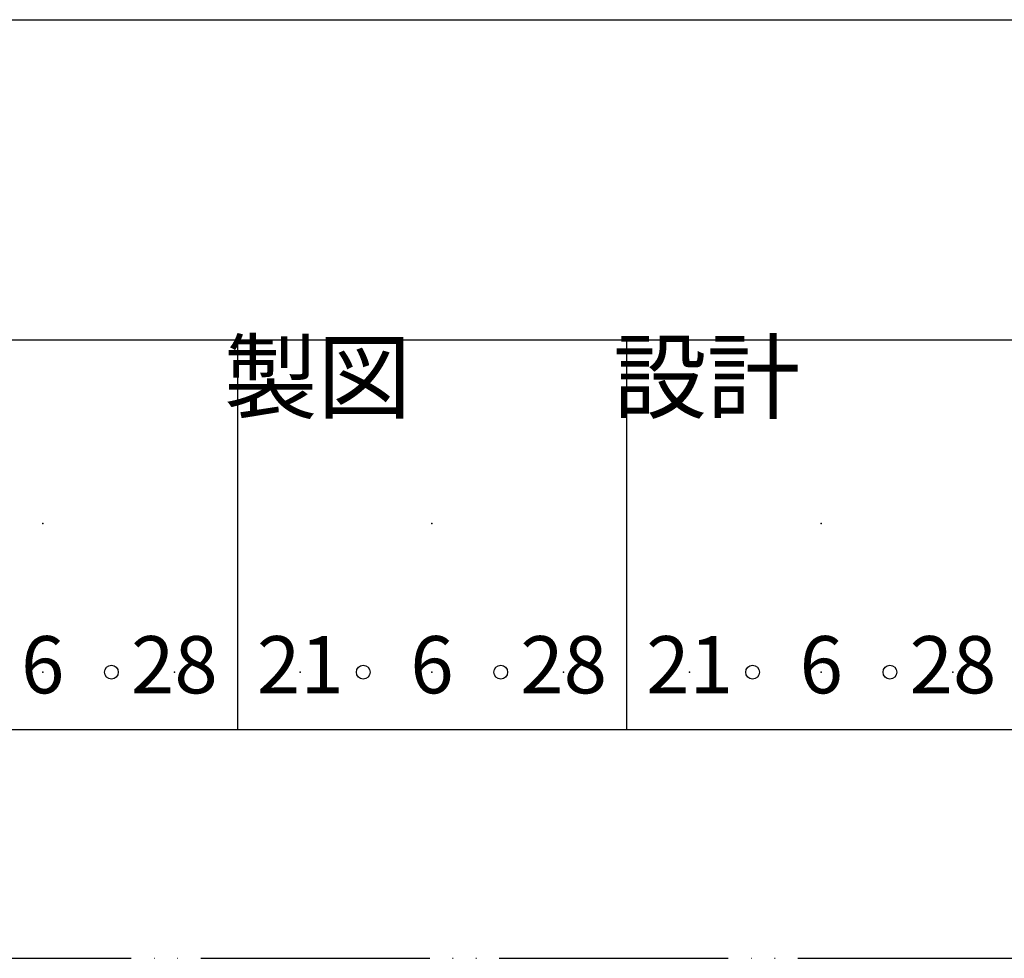
# Model space of a CAD drawing. Units: millimetres. Extents: x 0 to 1050, y 0 to 1485.
# Drawn here: x 612 to 827, y 0 to 205 of the extents above; entities that cross this region are included whole.
import ezdxf

# ---------------------------------------------------------------- set-up
doc = ezdxf.new("R2010")
doc.units = ezdxf.units.MM
doc.linetypes.add('PHANTOM', pattern=[13, 10, -1, 0, -1, 0, -1])
doc.layers.add('1', color=7, linetype='Continuous')
doc.styles.add('CONVERTER_11', font='MS Mincho.ttf', dxfattribs={"width": 0.89})
doc.styles.add('CONVERTER_12', font='txt.shx', dxfattribs={"width": 0.9})

# ---------------------------------------------------------------- blocks, each defined once
blk = doc.blocks.new('開示A4')
at = {"layer": '1', "color": 7, "linetype": 'Continuous'}
for p, q in [((25, 41), (200, 41)), ((200, 27), (25, 27)), ((105, 10), (200, 10))]:
    blk.add_line(p, q, dxfattribs=at)
at = {"layer": '1', "color": 2, "linetype": 'Continuous'}
for p, q in [((132, 27), (132, 10)), ((149, 27), (149, 10))]:
    blk.add_line(p, q, dxfattribs=at)
at = {"layer": '1', "color": 4, "linetype": 'PHANTOM'}
blk.add_line((0, 0), (210, 0), dxfattribs=at)
at = {"layer": '1', "color": 7, "linetype": 'Continuous'}
for centre in [(126.5, 12.5), (137.5, 12.5), (143.5, 12.5), (154.5, 12.5), (160.5, 12.5)]:
    blk.add_circle(centre, 0.3, dxfattribs=at)
at = {"layer": '1', "color": 4}
for p in [(123.5, 19), (140.5, 19), (157.5, 19), (123.5, 12.5), (129.25, 12.5), (134.75, 12.5), (140.5, 12.5), (146.25, 12.5), (151.75, 12.5), (157.5, 12.5), (163.25, 12.5)]:
    blk.add_point(p, dxfattribs=at)
at = {"layer": '1', "color": 2, "char_height": 3, "attachment_point": 5, "line_spacing_factor": 0.590909, "style": 'CONVERTER_11'}
for s, insert in [('製図', (135.5, 25)), ('設計', (152.5, 25))]:
    blk.add_mtext(s, dxfattribs=dict(at, insert=insert))

msp = doc.modelspace()

# ---------------------------------------------------------------- block references
at = {"layer": '1', "xscale": 5, "yscale": 5, "zscale": 5}
msp.add_blockref('開示A4', (0, 0), dxfattribs=at)

# ---------------------------------------------------------------- texts
at = {"layer": '1', "color": 7, "char_height": 12.5, "attachment_point": 5, "line_spacing_factor": 0.720288, "style": 'CONVERTER_12'}
for s, insert in [('6', (617.5, 62.5)), ('28', (646.25, 62.5)), ('21', (673.75, 62.5)), ('6', (702.5, 62.5)), ('28', (731.25, 62.5)), ('21', (758.75, 62.5)), ('6', (787.5, 62.5)), ('28', (816.25, 62.5))]:
    msp.add_mtext(s, dxfattribs=dict(at, insert=insert))

doc.saveas('drawing.dxf')
